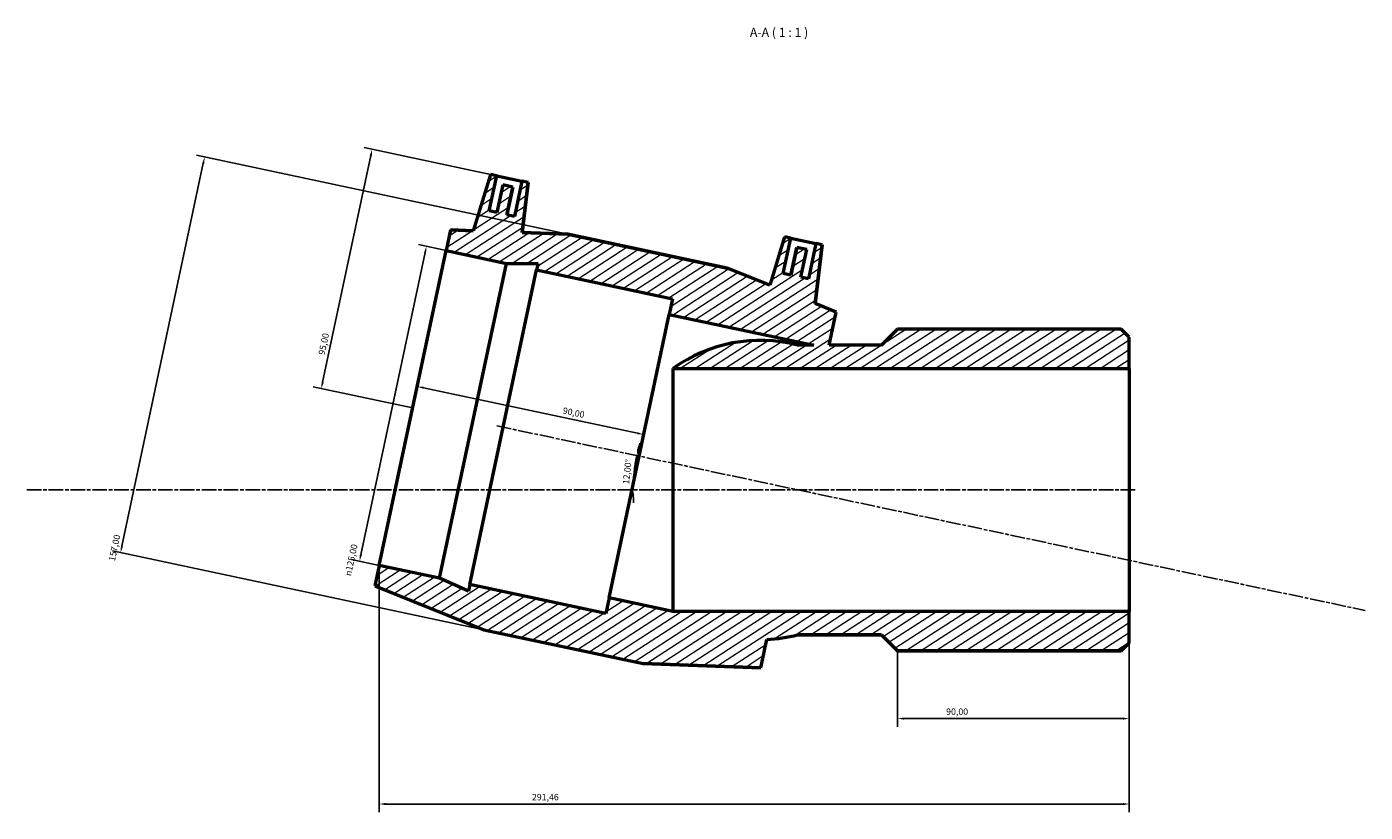
# Model space of a CAD drawing. Units: millimetres. Extents: x -73 to 1275, y -129 to 1379.
# Drawn here: x 237 to 757, y 1074 to 1379 of the extents above; entities that cross this region are included whole.
import ezdxf

# ---------------------------------------------------------------- set-up
doc = ezdxf.new("R2010")
doc.units = ezdxf.units.MM
doc.linetypes.add('CHAIN', pattern=[0.3543, 0.2362, -0.0295, 0.0591, -0.0295])
for name, color, linetype, lineweight in [('Centerline (ISO)', 7, 'Continuous', 25), ('Dimension (ISO)', 7, 'Continuous', 25), ('Hatch (ISO)', 7, 'Continuous', 18), ('Symbol (ISO)', 7, 'Continuous', 25), ('Visible (ISO)', 7, 'Continuous', 50)]:
    doc.layers.add(name, color=color, linetype=linetype, lineweight=lineweight)
doc.styles.add('Label Text (ISO)', font='tahoma.ttf')
doc.styles.add('Note Text (ISO)', font='tahoma.ttf')
doc.dimstyles.new('Default (ISO)', dxfattribs={"dimtxt": 2.5, "dimasz": 2.5, "dimexe": 3.175, "dimexo": 0, "dimgap": 0.762, "dimtad": 1, "dimrnd": 1e-08, "dimzin": 0, "dimtxsty": 'Note Text (ISO)', "dimcen": 0.09, "dimdle": 10, "dimclrd": 256, "dimclre": 256, "dimclrt": 256, "dimazin": 0, "dimtfac": 1.40208, "dimtmove": 0, "dimatfit": 3, "dimfxl": 1, "dimtolj": 1, "dimtzin": 0, "dimlwd": -1, "dimlwe": -1, "dimarcsym": 0})

# ---------------------------------------------------------------- blocks, each defined once
blk = doc.blocks.new('*D7')
at = {"layer": 'Defpoints', "color": 0, "transparency": 16777216}
for p in [(419.39, 1321), (351.22, 1238.36), (386.68, 1230.83)]:
    blk.add_point(p, dxfattribs=at)
at = {"layer": 'Dimension (ISO)', "transparency": 16777216}
for p, q in [((419.39, 1321), (367.86, 1331.95)), ((370.45, 1328.84), (351.74, 1240.81)), ((386.68, 1230.83), (348.11, 1239.02))]:
    blk.add_line(p, q, dxfattribs=at)
for points in [[(370.04, 1328.93), (370.86, 1328.76), (370.97, 1331.29)], [(351.33, 1240.9), (352.15, 1240.72), (351.22, 1238.36)]]:
    blk.add_solid(points, dxfattribs=at)
at = {"layer": 'Dimension (ISO)', "color": 232, "true_color": 0xca0064, "transparency": 16777216, "insert": (350.04, 1251.75), "char_height": 2.5, "attachment_point": 1, "rotation": 78, "style": 'Note Text (ISO)'}
blk.add_mtext('\\A1;95,00', dxfattribs=at)
blk = doc.blocks.new('*D8')
at = {"layer": 'Defpoints', "color": 0, "transparency": 16777216}
for p in [(399.67, 1291.96), (366.06, 1171.31), (373.68, 1169.69)]:
    blk.add_point(p, dxfattribs=at)
at = {"layer": 'Dimension (ISO)', "transparency": 16777216}
for p, q in [((391.53, 1291.14), (366.58, 1173.76)), ((399.67, 1291.96), (388.94, 1294.24)), ((373.68, 1169.69), (362.95, 1171.97))]:
    blk.add_line(p, q, dxfattribs=at)
for points in [[(391.12, 1291.22), (391.93, 1291.05), (392.05, 1293.58)], [(366.17, 1173.85), (366.98, 1173.67), (366.06, 1171.31)]]:
    blk.add_solid(points, dxfattribs=at)
at = {"layer": 'Dimension (ISO)', "color": 232, "true_color": 0xca0064, "transparency": 16777216, "insert": (360.29, 1165.92), "char_height": 2.5, "attachment_point": 1, "rotation": 78, "style": 'Note Text (ISO)'}
blk.add_mtext('\\A1;\\fAIGDT|b0|i0;\\H2.5000;\\ln\\fTahoma|b0|i0;\\H2.5000;125,00', dxfattribs=at)
blk = doc.blocks.new('*D9')
at = {"layer": 'Defpoints', "color": 0, "transparency": 16777216}
for p in [(386.68, 1230.83), (476.48, 1220.47), (474.71, 1212.12)]:
    blk.add_point(p, dxfattribs=at)
at = {"layer": 'Dimension (ISO)', "transparency": 16777216}
blk.add_line((390.9, 1238.66), (474.04, 1220.99), dxfattribs=at)
for points in [[(390.98, 1239.07), (390.81, 1238.26), (388.45, 1239.18)], [(474.13, 1221.4), (473.95, 1220.58), (476.48, 1220.47)]]:
    blk.add_solid(points, dxfattribs=at)
at = {"layer": 'Dimension (ISO)', "color": 232, "true_color": 0xca0064, "transparency": 16777216, "insert": (445.37, 1231.11), "char_height": 2.5, "attachment_point": 1, "rotation": 348, "style": 'Note Text (ISO)'}
blk.add_mtext('\\A1;90,00', dxfattribs=at)
blk = doc.blocks.new('*D10')
at = {"layer": 'Defpoints', "color": 0, "transparency": 16777216}
for p in [(665.14, 1151.83), (575.14, 1136.46), (575.14, 1110.18)]:
    blk.add_point(p, dxfattribs=at)
at = {"layer": 'Dimension (ISO)', "transparency": 16777216}
for p, q in [((665.14, 1151.83), (665.14, 1107.01)), ((575.14, 1136.46), (575.14, 1107.01)), ((662.64, 1110.18), (577.64, 1110.18))]:
    blk.add_line(p, q, dxfattribs=at)
for points in [[(577.64, 1110.6), (577.64, 1109.76), (575.14, 1110.18)], [(662.64, 1110.6), (662.64, 1109.76), (665.14, 1110.18)]]:
    blk.add_solid(points, dxfattribs=at)
at = {"layer": 'Dimension (ISO)', "color": 232, "true_color": 0xca0064, "transparency": 16777216, "insert": (593.99, 1114.12), "char_height": 2.5, "attachment_point": 1, "style": 'Note Text (ISO)'}
blk.add_mtext('\\A1;90,00', dxfattribs=at)
blk = doc.blocks.new('*D11')
at = {"layer": 'Defpoints', "color": 0, "transparency": 16777216}
for p in [(373.68, 1169.69), (665.14, 1151.83), (373.68, 1076.99)]:
    blk.add_point(p, dxfattribs=at)
at = {"layer": 'Dimension (ISO)', "transparency": 16777216}
for p, q in [((373.68, 1169.69), (373.68, 1073.82)), ((665.14, 1151.83), (665.14, 1073.82)), ((662.64, 1076.99), (376.18, 1076.99))]:
    blk.add_line(p, q, dxfattribs=at)
for points in [[(376.18, 1077.41), (376.18, 1076.58), (373.68, 1076.99)], [(662.64, 1077.41), (662.64, 1076.58), (665.14, 1076.99)]]:
    blk.add_solid(points, dxfattribs=at)
at = {"layer": 'Dimension (ISO)', "color": 232, "true_color": 0xca0064, "transparency": 16777216, "insert": (433.06, 1080.93), "char_height": 2.5, "attachment_point": 1, "style": 'Note Text (ISO)'}
blk.add_mtext('\\A1;291,46', dxfattribs=at)
blk = doc.blocks.new('*D12')
at = {"layer": 'Defpoints', "color": 0, "transparency": 16777216}
for p in [(447.01, 1298.26), (273.24, 1174.69), (414.37, 1144.69)]:
    blk.add_point(p, dxfattribs=at)
at = {"layer": 'Dimension (ISO)', "transparency": 16777216}
for p, q in [((447.01, 1298.26), (302.77, 1328.92)), ((305.36, 1325.81), (273.76, 1177.13)), ((414.37, 1144.69), (270.13, 1175.35))]:
    blk.add_line(p, q, dxfattribs=at)
for points in [[(304.95, 1325.9), (305.77, 1325.72), (305.88, 1328.26)], [(273.35, 1177.22), (274.16, 1177.05), (273.24, 1174.69)]]:
    blk.add_solid(points, dxfattribs=at)
at = {"layer": 'Dimension (ISO)', "color": 232, "true_color": 0xca0064, "transparency": 16777216, "insert": (268.57, 1171.64), "char_height": 2.5, "attachment_point": 1, "rotation": 78, "style": 'Note Text (ISO)'}
blk.add_mtext('\\A1;157,00', dxfattribs=at)
blk = doc.blocks.new('*D13')
at = {"layer": 'Defpoints', "color": 0, "transparency": 16777216}
for p in [(419.44, 1223.86), (472.99, 1207.9), (236.78, 1198.96), (536.63, 1198.96)]:
    blk.add_point(p, dxfattribs=at)
at = {"layer": 'Dimension (ISO)', "transparency": 16777216}
for start, end in [(163.5419, 165.7709), (168, 180), (182.2291, 184.4581)]:
    blk.add_arc((536.63, 1198.96), 64.26, start, end, dxfattribs=at)
for points in [[(474.74, 1214.66), (473.93, 1214.85), (473.77, 1212.32)], [(471.99, 1196.45), (472.83, 1196.46), (472.36, 1198.96)]]:
    blk.add_solid(points, dxfattribs=at)
at = {"layer": 'Dimension (ISO)', "color": 232, "true_color": 0xca0064, "transparency": 16777216, "insert": (468.3, 1201.3), "char_height": 2.5, "attachment_point": 1, "rotation": 84, "style": 'Note Text (ISO)'}
blk.add_mtext('\\A1;12,00°', dxfattribs=at)

msp = doc.modelspace()

# ---------------------------------------------------------------- hatches: boundary and pattern name
at = {"layer": 'Hatch (ISO)'}
h = msp.add_hatch(dxfattribs=at)
h.set_pattern_fill('ANSI31', color=256, scale=25.4, angle=-12, style=0)
h.set_pattern_definition([(33, (0, 0), (-1.729229, 2.662779), [])])
edge = h.paths.add_edge_path()
edge.add_line((414.371, 1144.687), (476.287, 1131.526))
edge.add_line((476.287, 1131.526), (521.936, 1129.849))
edge.add_line((521.936, 1129.849), (524.29, 1140.921))
edge.add_ellipse((521.747, 1198.955), major_axis=(2.543, -58.034), ratio=1, start_angle=0, end_angle=11.95067)
edge.add_line((536.252, 1142.705), (568.889, 1142.705))
edge.add_line((568.889, 1142.705), (575.139, 1136.455))
edge.add_line((575.139, 1136.455), (661.999, 1136.455))
edge.add_line((661.999, 1136.455), (665.139, 1139.595))
edge.add_line((665.139, 1139.595), (665.139, 1151.831))
edge.add_line((665.139, 1151.831), (487.78, 1151.831))
edge.add_line((487.78, 1151.831), (463.013, 1157.095))
edge.add_line((463.013, 1157.095), (461.714, 1150.982))
edge.add_line((461.714, 1150.982), (408.894, 1162.209))
edge.add_line((408.894, 1162.209), (408.364, 1159.714))
edge.add_line((408.364, 1159.714), (397.156, 1164.704))
edge.add_line((397.156, 1164.704), (373.681, 1169.694))
edge.add_line((373.681, 1169.694), (371.986, 1161.722))
edge.add_line((371.986, 1161.722), (414.371, 1144.687))
edge = h.paths.add_edge_path()
edge.add_line((508.93, 1285.096), (447.013, 1298.256))
edge.add_line((447.013, 1298.256), (429.221, 1298.91))
edge.add_line((429.221, 1298.91), (431.614, 1318.398))
edge.add_line((431.614, 1318.398), (429.169, 1318.918))
edge.add_line((429.169, 1318.918), (426.258, 1305.224))
edge.add_line((426.258, 1305.224), (423.323, 1305.848))
edge.add_line((423.323, 1305.848), (425.61, 1316.607))
edge.add_line((425.61, 1316.607), (421.698, 1317.439))
edge.add_line((421.698, 1317.439), (419.411, 1306.679))
edge.add_line((419.411, 1306.679), (416.476, 1307.303))
edge.add_line((416.476, 1307.303), (419.387, 1320.997))
edge.add_line((419.387, 1320.997), (416.942, 1321.517))
edge.add_line((416.942, 1321.517), (410.244, 1299.608))
edge.add_line((410.244, 1299.608), (401.364, 1299.934))
edge.add_line((401.364, 1299.934), (399.67, 1291.962))
edge.add_line((399.67, 1291.962), (423.145, 1286.972))
edge.add_line((423.145, 1286.972), (435.413, 1286.972))
edge.add_line((435.413, 1286.972), (434.883, 1284.477))
edge.add_line((434.883, 1284.477), (487.703, 1273.25))
edge.add_line((487.703, 1273.25), (486.403, 1267.137))
edge.add_line((486.403, 1267.137), (542.537, 1255.205))
edge.add_line((542.537, 1255.205), (536.252, 1255.205))
edge.add_ellipse((521.747, 1198.955), major_axis=(14.505, 56.25), ratio=1, start_angle=0, end_angle=50.24314)
edge.add_line((487.78, 1246.079), (665.139, 1246.079))
edge.add_line((665.139, 1246.079), (665.139, 1258.315))
edge.add_line((665.139, 1258.315), (661.999, 1261.455))
edge.add_line((661.999, 1261.455), (575.139, 1261.455))
edge.add_line((575.139, 1261.455), (568.889, 1255.205))
edge.add_line((568.889, 1255.205), (548.581, 1255.205))
edge.add_line((548.581, 1255.205), (551.314, 1268.061))
edge.add_line((551.314, 1268.061), (543.07, 1271.375))
edge.add_line((543.07, 1271.375), (545.862, 1294.114))
edge.add_line((545.862, 1294.114), (543.416, 1294.634))
edge.add_line((543.416, 1294.634), (540.506, 1280.94))
edge.add_line((540.506, 1280.94), (537.571, 1281.564))
edge.add_line((537.571, 1281.564), (539.858, 1292.323))
edge.add_line((539.858, 1292.323), (535.946, 1293.155))
edge.add_line((535.946, 1293.155), (533.659, 1282.395))
edge.add_line((533.659, 1282.395), (530.724, 1283.019))
edge.add_line((530.724, 1283.019), (533.635, 1296.713))
edge.add_line((533.635, 1296.713), (531.189, 1297.233))
edge.add_line((531.189, 1297.233), (525.449, 1278.456))
edge.add_line((525.449, 1278.456), (508.93, 1285.096))

# ---------------------------------------------------------------- linework, layer by layer
at = {"layer": 'Centerline (ISO)', "linetype": 'CHAIN', "ltscale": 23.990969}
for p, q in [((419.443, 1223.863), (756.81, 1152.153)), ((236.775, 1198.955), (667.639, 1198.955))]:
    msp.add_line(p, q, dxfattribs=at)
at = {"layer": 'Visible (ISO)'}
for p, q in [((416.942, 1321.517), (410.244, 1299.608)), ((416.942, 1321.517), (410.244, 1299.608)), ((416.476, 1307.303), (419.387, 1320.997)), ((419.387, 1320.997), (416.942, 1321.517)), ((416.942, 1321.517), (416.942, 1321.517)), ((419.387, 1320.997), (429.169, 1318.918)), ((421.698, 1317.439), (419.411, 1306.679)), ((421.698, 1317.439), (419.411, 1306.679)), ((425.61, 1316.607), (421.698, 1317.439)), ((421.698, 1317.439), (421.698, 1317.439)), ((423.323, 1305.848), (425.61, 1316.607)), ((425.61, 1316.607), (423.323, 1305.848)), ((425.61, 1316.607), (425.61, 1316.607)), ((429.169, 1318.918), (426.258, 1305.224)), ((431.614, 1318.398), (429.169, 1318.918)), ((429.221, 1298.91), (431.614, 1318.398)), ((431.614, 1318.398), (429.221, 1298.91)), ((431.614, 1318.398), (431.614, 1318.398)), ((419.411, 1306.679), (416.476, 1307.303)), ((426.258, 1305.224), (423.323, 1305.848)), ((401.364, 1299.934), (399.67, 1291.962)), ((410.244, 1299.608), (401.364, 1299.934)), ((401.364, 1299.934), (410.244, 1299.608)), ((447.013, 1298.256), (429.221, 1298.91)), ((429.221, 1298.91), (447.013, 1298.256)), ((508.93, 1285.096), (447.013, 1298.256)), ((447.013, 1298.256), (508.93, 1285.096)), ((531.189, 1297.233), (525.449, 1278.456)), ((531.189, 1297.233), (525.449, 1278.456)), ((530.724, 1283.019), (533.635, 1296.713)), ((533.635, 1296.713), (531.189, 1297.233)), ((531.189, 1297.233), (531.189, 1297.233)), ((533.635, 1296.713), (543.416, 1294.634)), ((373.681, 1169.694), (399.67, 1291.962)), ((399.67, 1291.962), (423.145, 1286.972)), ((535.946, 1293.155), (533.659, 1282.395)), ((533.659, 1282.395), (535.946, 1293.155)), ((539.858, 1292.323), (535.946, 1293.155)), ((535.946, 1293.155), (535.946, 1293.155)), ((537.571, 1281.564), (539.858, 1292.323)), ((537.571, 1281.564), (539.858, 1292.323)), ((539.858, 1292.323), (539.858, 1292.323)), ((543.416, 1294.634), (540.506, 1280.94)), ((543.07, 1271.375), (545.862, 1294.114)), ((545.862, 1294.114), (543.07, 1271.375)), ((545.862, 1294.114), (543.416, 1294.634)), ((545.862, 1294.114), (545.862, 1294.114)), ((397.156, 1164.704), (423.145, 1286.972)), ((423.145, 1286.972), (435.413, 1286.972)), ((435.413, 1286.972), (434.883, 1284.477)), ((525.449, 1278.456), (508.93, 1285.096)), ((525.449, 1278.456), (508.93, 1285.096)), ((408.894, 1162.209), (434.883, 1284.477)), ((434.883, 1284.477), (487.703, 1273.25)), ((533.659, 1282.395), (530.724, 1283.019)), ((540.506, 1280.94), (537.571, 1281.564)), ((487.703, 1273.25), (486.403, 1267.137)), ((551.314, 1268.061), (543.07, 1271.375)), ((551.314, 1268.061), (543.07, 1271.375)), ((463.013, 1157.095), (486.403, 1267.137)), ((486.403, 1267.137), (542.537, 1255.205)), ((548.581, 1255.205), (551.314, 1268.061)), ((575.139, 1261.455), (568.889, 1255.205)), ((568.889, 1255.205), (575.139, 1261.455)), ((661.999, 1261.455), (575.139, 1261.455)), ((661.999, 1261.455), (575.139, 1261.455)), ((665.139, 1258.315), (661.999, 1261.455)), ((665.139, 1258.315), (661.999, 1261.455)), ((542.537, 1255.205), (536.252, 1255.205)), ((542.537, 1255.205), (536.252, 1255.205)), ((568.889, 1255.205), (548.581, 1255.205)), ((568.889, 1255.205), (548.581, 1255.205)), ((665.139, 1246.079), (665.139, 1258.315)), ((487.78, 1246.079), (665.139, 1246.079)), ((487.78, 1246.079), (487.78, 1246.079)), ((487.78, 1246.079), (487.78, 1151.831)), ((665.139, 1246.079), (665.139, 1151.831)), ((373.681, 1169.694), (371.986, 1161.722)), ((397.156, 1164.704), (373.681, 1169.694)), ((371.986, 1161.722), (414.371, 1144.687)), ((371.986, 1161.722), (414.371, 1144.687)), ((408.364, 1159.714), (397.156, 1164.704)), ((408.894, 1162.209), (408.364, 1159.714)), ((461.714, 1150.982), (408.894, 1162.209)), ((463.013, 1157.095), (461.714, 1150.982)), ((487.78, 1151.831), (463.013, 1157.095)), ((665.139, 1151.831), (487.78, 1151.831)), ((665.139, 1139.595), (665.139, 1151.831)), ((414.371, 1144.687), (476.287, 1131.526)), ((414.371, 1144.687), (476.287, 1131.526)), ((521.936, 1129.849), (524.29, 1140.921)), ((536.252, 1142.705), (568.889, 1142.705)), ((568.889, 1142.705), (536.252, 1142.705)), ((568.889, 1142.705), (575.139, 1136.455)), ((568.889, 1142.705), (575.139, 1136.455)), ((661.999, 1136.455), (665.139, 1139.595)), ((665.139, 1139.595), (661.999, 1136.455)), ((575.139, 1136.455), (661.999, 1136.455)), ((661.999, 1136.455), (575.139, 1136.455)), ((476.287, 1131.526), (521.936, 1129.849)), ((521.936, 1129.849), (476.287, 1131.526))]:
    msp.add_line(p, q, dxfattribs=at)
for start, end in [(75.54064, 125.78378), (272.50869, 284.45936)]:
    msp.add_arc((521.747, 1198.955), 58.09, start, end, dxfattribs=at)
for points in [[(410.244, 1299.608), (410.244, 1299.608), (410.244, 1299.608), (410.244, 1299.608)], [(429.221, 1298.91), (429.221, 1298.91), (429.221, 1298.91), (429.221, 1298.91)], [(525.449, 1278.456), (525.449, 1278.456), (525.449, 1278.456), (525.449, 1278.456)], [(543.07, 1271.375), (543.07, 1271.375), (543.07, 1271.375), (543.07, 1271.375)]]:
    msp.add_open_spline(points, degree=3, dxfattribs=at)

# ---------------------------------------------------------------- texts
at = {"layer": 'Symbol (ISO)', "insert": (517.735, 1373.836), "char_height": 3.5, "attachment_point": 7, "style": 'Label Text (ISO)'}
msp.add_mtext('A-A ( 1 : 1 )', dxfattribs=at)

# ---------------------------------------------------------------- dimensions: what is measured, and where the dimension line sits
at = {"layer": 'Dimension (ISO)'}
for base, p1, p2, angle, override, picture, middle in [((351.218, 1238.364), (419.387, 1320.997), (386.675, 1230.828), 78, {"dimdec": 2, "dimtp": 0, "dimtm": 0, "dimtdec": 2, "dimtofl": 0, "dimatfit": 1}, '*D7', (354.753, 1254.993)), ((273.236, 1174.686), (447.013, 1298.256), (414.371, 1144.687), 258, {"dimdec": 2, "dimtp": 0, "dimtm": 0, "dimtdec": 2, "dimtofl": 0, "dimatfit": 1}, '*D12', (273.444, 1175.664)), ((476.484, 1220.471), (386.675, 1230.828), (474.708, 1212.116), 168, {"dimdec": 2, "dimse1": 1, "dimse2": 1, "dimtp": 0, "dimtm": 0, "dimtdec": 2, "dimtofl": 0, "dimatfit": 1}, '*D9', (448.607, 1226.396)), ((373.681, 1076.995), (665.139, 1151.831), (373.681, 1169.694), 180, {"dimdec": 2, "dimtp": 0, "dimtm": 0, "dimtdec": 2, "dimtofl": 0, "dimatfit": 1}, '*D11', (438.125, 1076.995)), ((575.139, 1110.182), (665.139, 1151.831), (575.139, 1136.455), 180, {"dimdec": 2, "dimtp": 0, "dimtm": 0, "dimtdec": 2, "dimtofl": 0, "dimatfit": 1}, '*D10', (598.139, 1110.182))]:
    dim = msp.add_linear_dim(base=base, p1=p1, p2=p2, angle=angle, dimstyle='Default (ISO)', override=override, dxfattribs=at)
    dim.commit()
    dim.dimension.update_dxf_attribs({"geometry": picture, "text_midpoint": middle, "dimtype": 160})
dim = msp.add_linear_dim(base=(366.057, 1171.314), p1=(399.67, 1291.962), p2=(373.681, 1169.694), angle=78, text='\\fAIGDT|b0|i0;\\H2.5000;\\ln\\fTahoma|b0|i0;\\H2.5000;<>', dimstyle='Default (ISO)', override={"dimdec": 2, "dimtp": 0, "dimtm": 0, "dimtdec": 2, "dimtofl": 0, "dimatfit": 1}, dxfattribs=at)
dim.commit()
dim.dimension.update_dxf_attribs({"geometry": '*D8', "text_midpoint": (366.061, 1171.331), "dimtype": 160})
dim = msp.add_angular_dim_3p(base=(472.987, 1207.899), center=(536.625, 1198.955), p1=(419.443, 1223.863), p2=(236.775, 1198.955), dimstyle='Default (ISO)', override={"dimse1": 1, "dimse2": 1, "dimadec": 2, "dimtp": 0, "dimtm": 0, "dimtdec": 2}, dxfattribs=at)
dim.commit()
dim.dimension.update_dxf_attribs({"geometry": '*D13', "text_midpoint": (472.713, 1205.672), "dimtype": 165})

doc.saveas('drawing.dxf')
